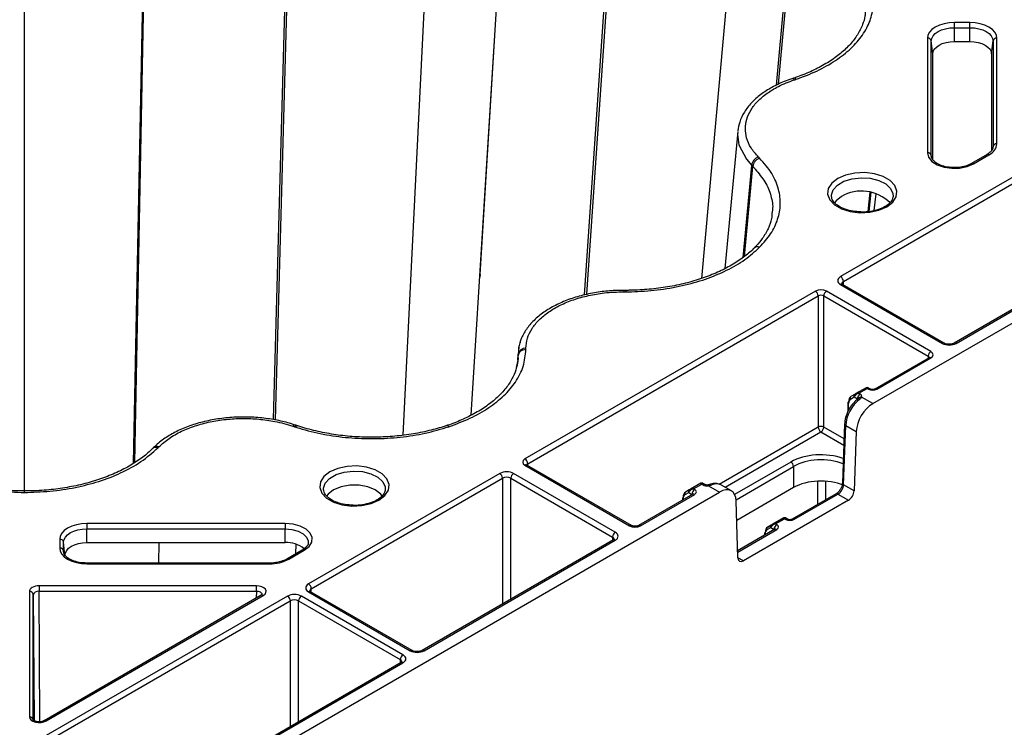
# Model space of a CAD drawing. Extents: x 404 to 8057, y -92 to 3086.
# Drawn here: x 7865 to 7991, y 1049 to 1139 of the extents above; entities that cross this region are included whole.
import ezdxf

# ---------------------------------------------------------------- set-up
doc = ezdxf.new("R2010")
doc.units = 0
doc.header["$LTSCALE"] = 12
doc.header["$MEASUREMENT"] = 0
doc.layers.add('DUENN-18', color=94, linetype='CONTINUOUS')
doc.layers.add('SICHTBAR', color=7, linetype='CONTINUOUS')

msp = doc.modelspace()

# ---------------------------------------------------------------- linework, layer by layer
at = {"layer": 'DUENN-18'}
for p, q in [((7865.22, 1078.93), (7865.22, 1203.15)), ((7879.23, 1082.5), (7881.48, 1197.69)), ((7879.38, 1082.59), (7881.62, 1197.55)), ((7897.17, 1088.08), (7900.14, 1194.69)), ((7897.43, 1088.02), (7900.38, 1194.77)), ((7913.81, 1086.09), (7919.16, 1194.8)), ((7922.53, 1088.66), (7928.55, 1185.22)), ((7923.66, 1106.68), (7928.55, 1185.38)), ((7937.06, 1104.07), (7942.1, 1177.39)), ((7937.37, 1104.14), (7942.39, 1177.39)), ((7956.72, 1157.66), (7952.04, 1106.16)), ((7961.67, 1130.94), (7963.47, 1150.3)), ((7961.94, 1131.07), (7963.71, 1150.22)), ((7986.49, 1138.98), (7984.49, 1138.98)), ((7984.49, 1136.55), (7984.49, 1138.32)), ((7984.49, 1138.32), (7986.49, 1138.32)), ((7986.49, 1136.55), (7986.49, 1138.32)), ((7981.03, 1136.99), (7981.03, 1122.29)), ((7981.53, 1121.92), (7981.53, 1136.62)), ((7981.71, 1134.95), (7981.53, 1136.62)), ((7984.49, 1136.55), (7986.49, 1136.55)), ((7989.27, 1134.95), (7989.45, 1136.62)), ((7989.45, 1136.62), (7989.45, 1123.07)), ((7989.95, 1123.44), (7989.95, 1136.99)), ((7981.71, 1121.41), (7981.71, 1134.95)), ((7989.27, 1134.95), (7989.27, 1122.59)), ((7956.7, 1125), (7955.06, 1107.44)), ((7989.45, 1123.07), (7989.44, 1122.97)), ((7981.54, 1121.81), (7981.53, 1121.92)), ((7988.68, 1122.06), (7986.68, 1120.9)), ((7986.93, 1120.88), (7988.93, 1122.03)), ((7957.4, 1108.87), (7958.5, 1120.67)), ((7957.57, 1109), (7958.65, 1120.53)), ((7958.65, 1120.53), (7958.65, 1120.53)), ((7994.43, 1120.56), (7969.9, 1106.41)), ((7970.26, 1105.79), (7994.78, 1119.95)), ((7973.43, 1114.74), (7973.68, 1117.22)), ((7973.76, 1117.22), (7973.5, 1114.75)), ((7974.22, 1114.88), (7974.44, 1117.01)), ((7976.63, 1116.66), (7976.61, 1116.53)), ((8008.99, 1112.04), (7984.47, 1097.88)), ((7984.72, 1097.85), (8009.24, 1112.01)), ((7958.82, 1110.07), (7958.8, 1110.05)), ((7923.66, 1106.68), (7923.63, 1106.33)), ((7969.9, 1105.38), (7982.95, 1097.85)), ((7983.2, 1097.88), (7970.15, 1105.41)), ((7970.26, 1105.35), (7970.26, 1105.79)), ((7966.67, 1104.54), (7929.42, 1083.04)), ((7929.78, 1082.43), (7967.03, 1103.93)), ((7967.03, 1103.93), (7967.03, 1087.12)), ((7967.73, 1103.93), (7981.13, 1096.2)), ((7967.73, 1087.12), (7967.73, 1103.93)), ((7981.49, 1096.81), (7968.09, 1104.54)), ((7928.81, 1098.01), (7928.81, 1097.91)), ((7928.5, 1095.72), (7928.55, 1096.45)), ((7928.51, 1095.8), (7928.55, 1096.28)), ((7928.55, 1096.28), (7928.55, 1096.28)), ((7981.13, 1096.2), (7981.13, 1095.95)), ((7928.53, 1095.89), (7928.3, 1094.74)), ((7981.24, 1096.01), (7974.28, 1092)), ((7974.53, 1091.97), (7981.49, 1095.99)), ((7971.18, 1090.72), (7971.64, 1090.99)), ((7971.69, 1091.31), (7971.23, 1091.04)), ((7971.64, 1090.99), (7972.05, 1090.75)), ((7973.18, 1092.17), (7971.86, 1091.41)), ((7972.24, 1091.46), (7973.3, 1092.07)), ((7972.41, 1091.36), (7972.24, 1091.46)), ((7973.3, 1092.07), (7973.47, 1091.97)), ((7973.72, 1092), (7973.43, 1092.17)), ((7970.84, 1090.26), (7970.83, 1089.08)), ((7970.91, 1089.22), (7970.92, 1090.15)), ((7972.05, 1090.75), (7972.05, 1090.62)), ((7974.03, 1090.13), (7972.6, 1090.95)), ((7970.41, 1087.54), (7970.13, 1079.94)), ((7970.28, 1079.73), (7970.55, 1087.33)), ((7970.55, 1087.33), (7971.9, 1086.55)), ((7967.03, 1087.12), (7954.32, 1079.78)), ((7955.08, 1079.4), (7967.38, 1086.5)), ((7967.38, 1086.5), (7970.31, 1084.82)), ((7970.34, 1085.61), (7967.73, 1087.12)), ((7881.77, 1084.49), (7881.63, 1084.35)), ((7929.42, 1082.22), (7942.82, 1074.48)), ((7943.07, 1074.51), (7929.67, 1082.24)), ((7929.78, 1082.18), (7929.78, 1082.43)), ((7963.52, 1082.64), (7956.31, 1078.48)), ((7926.19, 1081.17), (7901.67, 1067.01)), ((7941.01, 1073.64), (7927.96, 1081.17)), ((7956.49, 1077.8), (7963.87, 1082.06)), ((7963.87, 1082.06), (7963.87, 1079.36)), ((7902.02, 1066.4), (7926.55, 1080.56)), ((7926.55, 1080.56), (7926.55, 1064.44)), ((7927.61, 1080.56), (7940.65, 1073.03)), ((7927.61, 1065.05), (7927.61, 1080.56)), ((7951.96, 1079.92), (7950.65, 1079.16)), ((7951.03, 1079.21), (7952.09, 1079.82)), ((7952.09, 1079.82), (7952.26, 1079.73)), ((7952.51, 1079.75), (7952.21, 1079.92)), ((7955.89, 1078.94), (7954.54, 1079.72)), ((7966.93, 1080.19), (7966.93, 1077.19)), ((7967.99, 1077.8), (7967.99, 1080.18)), ((7971.62, 1078.95), (7970.28, 1079.73)), ((7911.5, 1079.06), (7911.48, 1078.93)), ((7950.94, 1078.53), (7943.98, 1074.51)), ((7944.23, 1074.48), (7951.19, 1078.5)), ((7949.96, 1078.48), (7950.42, 1078.74)), ((7950.48, 1079.06), (7950.02, 1078.79)), ((7950.42, 1078.74), (7950.84, 1078.5)), ((7950.84, 1078.5), (7950.84, 1078.47)), ((7951.19, 1079.11), (7951.03, 1079.21)), ((7952.96, 1079.61), (7954.39, 1078.79)), ((7963.87, 1079.36), (7956.58, 1075.15)), ((7969.31, 1078.56), (7963.67, 1075.31)), ((7963.92, 1075.28), (7969.56, 1078.54)), ((7969.56, 1078.54), (7970.91, 1077.76)), ((7949.63, 1078.01), (7949.63, 1077.77)), ((7949.7, 1077.81), (7949.7, 1077.91)), ((7898.68, 1074.75), (7873.22, 1074.75)), ((7960.55, 1074.31), (7962.05, 1075.17)), ((7962.58, 1075.47), (7961.18, 1074.67)), ((7961.56, 1074.72), (7962.7, 1075.38)), ((7961.72, 1074.62), (7961.56, 1074.72)), ((7962.05, 1075.17), (7962.5, 1075.43)), ((7962.7, 1075.38), (7962.86, 1075.28)), ((7963.11, 1075.31), (7962.82, 1075.47)), ((7873.22, 1074.09), (7898.68, 1074.09)), ((7873.22, 1072.32), (7873.22, 1074.09)), ((7898.68, 1072.32), (7898.68, 1074.09)), ((7961.47, 1074.03), (7956.69, 1071.28)), ((7956.7, 1071.11), (7961.72, 1074.01)), ((7960.16, 1073.52), (7960.15, 1073.27)), ((7960.23, 1073.32), (7960.23, 1073.42)), ((7960.49, 1073.99), (7960.95, 1074.25)), ((7961, 1074.57), (7960.55, 1074.31)), ((7960.95, 1074.25), (7961.36, 1074.01)), ((7961.36, 1074.01), (7961.36, 1073.97)), ((7869.76, 1072.75), (7869.76, 1071.6)), ((7870.26, 1071.22), (7870.26, 1072.38)), ((7870.43, 1070.71), (7870.26, 1072.38)), ((7873.22, 1072.32), (7898.68, 1072.32)), ((7882.47, 1069.69), (7882.53, 1072.32)), ((7900.04, 1070.88), (7900.08, 1072.1)), ((7940.76, 1072.65), (7916.23, 1058.49)), ((7916.48, 1058.46), (7941.01, 1072.62)), ((7940.65, 1073.03), (7940.65, 1072.58)), ((7870.26, 1071.12), (7870.26, 1071.22)), ((7900.87, 1071.36), (7898.87, 1070.21)), ((7899.12, 1070.19), (7901.12, 1071.34)), ((7896.68, 1069.69), (7873.22, 1069.69)), ((7873.22, 1069.69), (7873.22, 1069.6)), ((7873.22, 1069.6), (7896.68, 1069.6)), ((7957.43, 1069.97), (7956.72, 1070.38)), ((7865.87, 1066.05), (7865.87, 1049.97)), ((7894.98, 1066.77), (7867.12, 1066.77)), ((7867.12, 1066.08), (7894.98, 1066.08)), ((7867.21, 1049.35), (7867.12, 1066.08)), ((7894.98, 1066.08), (7894.97, 1065.19)), ((7901.67, 1065.99), (7914.71, 1058.46)), ((7914.96, 1058.49), (7901.92, 1066.02)), ((7902.02, 1065.96), (7902.02, 1066.4)), ((7866.37, 1049.56), (7866.37, 1065.65)), ((7866.37, 1065.65), (7866.46, 1049.51)), ((7898.98, 1065.45), (7867.74, 1047.41)), ((7895.61, 1065.57), (7867.76, 1049.49)), ((7868.01, 1049.46), (7895.86, 1065.54)), ((7868.09, 1046.8), (7899.33, 1064.84)), ((7899.33, 1064.84), (7899.33, 1048.73)), ((7900.39, 1064.84), (7913.43, 1057.31)), ((7900.39, 1049.34), (7900.39, 1064.84)), ((7913.78, 1057.93), (7900.75, 1065.45)), ((7913.53, 1056.93), (7882.29, 1038.89)), ((7882.54, 1038.87), (7913.78, 1056.9)), ((7913.43, 1057.31), (7913.42, 1056.87))]:
    msp.add_line(p, q, dxfattribs=at)
at = {"layer": 'DUENN-18', "flags": 128}
for points in [[(7984.49, 1138.98), (7983.81, 1138.95), (7983.17, 1138.83), (7982.57, 1138.65), (7982.04, 1138.4), (7981.61, 1138.1), (7981.29, 1137.75), (7981.1, 1137.38), (7981.03, 1136.99)], [(7984.49, 1138.32), (7984.49, 1138.41), (7984.49, 1138.5), (7984.49, 1138.59), (7984.49, 1138.68), (7984.49, 1138.77), (7984.49, 1138.85), (7984.49, 1138.92), (7984.49, 1138.98)], [(7989.95, 1136.99), (7989.88, 1137.38), (7989.68, 1137.75), (7989.36, 1138.1), (7988.93, 1138.4), (7988.41, 1138.65), (7987.81, 1138.83), (7987.16, 1138.95), (7986.49, 1138.98)], [(7986.49, 1138.32), (7986.49, 1138.41), (7986.49, 1138.5), (7986.49, 1138.59), (7986.49, 1138.68), (7986.49, 1138.77), (7986.49, 1138.85), (7986.49, 1138.92), (7986.49, 1138.98)], [(7981.53, 1136.62), (7981.59, 1136.95), (7981.75, 1137.27), (7982.03, 1137.57), (7982.4, 1137.82), (7982.84, 1138.04), (7983.36, 1138.19), (7983.91, 1138.29), (7984.49, 1138.32)], [(7986.49, 1138.32), (7987.07, 1138.29), (7987.62, 1138.19), (7988.13, 1138.04), (7988.58, 1137.82), (7988.95, 1137.57), (7989.22, 1137.27), (7989.39, 1136.95), (7989.45, 1136.62)], [(7981.71, 1134.95), (7981.76, 1135.26), (7981.92, 1135.56), (7982.18, 1135.84), (7982.52, 1136.08), (7982.94, 1136.28), (7983.43, 1136.43), (7983.95, 1136.52), (7984.49, 1136.55)], [(7986.49, 1136.55), (7987.03, 1136.52), (7987.55, 1136.43), (7988.03, 1136.28), (7988.46, 1136.08), (7988.8, 1135.84), (7989.06, 1135.56), (7989.22, 1135.26), (7989.27, 1134.95)], [(7956.74, 1125), (7956.69, 1124.66), (7956.87, 1123.32), (7957.82, 1121.46), (7958.5, 1120.67), (7958.5, 1120.67), (7958.5, 1120.67)], [(7981.03, 1122.29), (7981.18, 1121.71), (7981.61, 1121.18), (7982.3, 1120.75), (7983.17, 1120.45), (7984.15, 1120.3), (7985.16, 1120.33), (7986.12, 1120.53), (7986.93, 1120.88)], [(7969.53, 1118.99), (7968.77, 1118.4), (7968.32, 1117.72), (7968.23, 1116.99), (7968.5, 1116.27), (7969.11, 1115.63), (7970.01, 1115.11), (7971.12, 1114.76), (7972.36, 1114.6), (7973.63, 1114.65), (7974.82, 1114.91), (7975.83, 1115.35), (7976.59, 1115.94), (7977.03, 1116.62), (7977.13, 1117.35), (7976.86, 1118.07), (7976.25, 1118.71), (7975.35, 1119.23), (7974.24, 1119.58), (7973, 1119.74), (7971.73, 1119.68), (7970.54, 1119.43), (7969.53, 1118.99)], [(7968.72, 1116.7), (7968.72, 1116.88), (7968.94, 1117.55), (7969.49, 1118.15), (7970.33, 1118.64), (7971.37, 1118.95), (7972.53, 1119.08), (7973.7, 1119.01), (7974.79, 1118.73), (7975.68, 1118.29), (7976.31, 1117.71), (7976.61, 1117.05), (7976.63, 1116.66)], [(7970, 1116.67), (7969.31, 1116.12), (7969.12, 1115.87)], [(7970.15, 1105.41), (7970.15, 1105.41), (7970.15, 1105.41)], [(7942.38, 1104.65), (7942.34, 1104.65), (7942.1, 1104.65)], [(7928.65, 1097.37), (7928.63, 1097.33), (7928.55, 1096.45), (7928.55, 1096.45), (7928.55, 1096.45)], [(7971.86, 1091.26), (7971.86, 1091.29), (7971.85, 1091.31), (7971.85, 1091.34), (7971.84, 1091.36), (7971.85, 1091.38), (7971.85, 1091.39), (7971.86, 1091.4), (7971.86, 1091.41)], [(7972.35, 1090.69), (7972.28, 1090.72), (7972.22, 1090.74), (7972.16, 1090.74), (7972.12, 1090.72), (7972.1, 1090.71)], [(7929.67, 1082.24), (7929.67, 1082.24), (7929.67, 1082.25)], [(7904.39, 1081.39), (7903.63, 1080.8), (7903.19, 1080.12), (7903.1, 1079.39), (7903.37, 1078.67), (7903.98, 1078.03), (7904.87, 1077.51), (7905.99, 1077.16), (7907.23, 1077), (7908.49, 1077.05), (7909.68, 1077.31), (7910.7, 1077.75), (7911.46, 1078.34), (7911.9, 1079.02), (7911.99, 1079.75), (7911.72, 1080.47), (7911.12, 1081.11), (7910.22, 1081.63), (7909.1, 1081.98), (7907.86, 1082.14), (7906.6, 1082.08), (7905.41, 1081.83), (7904.39, 1081.39)], [(7903.59, 1079.1), (7903.59, 1079.28), (7903.81, 1079.95), (7904.36, 1080.55), (7905.19, 1081.04), (7906.24, 1081.35), (7907.4, 1081.48), (7908.57, 1081.41), (7909.65, 1081.13), (7910.55, 1080.69), (7911.18, 1080.11), (7911.48, 1079.45), (7911.5, 1079.06)], [(7911.11, 1078.26), (7910.92, 1078.52), (7910.22, 1079.07), (7909.26, 1079.47), (7908.14, 1079.68), (7906.95, 1079.68), (7905.83, 1079.47), (7904.87, 1079.07), (7904.18, 1078.52), (7903.99, 1078.27)], [(7952.89, 1079.7), (7952.9, 1079.7), (7952.92, 1079.69), (7952.94, 1079.66), (7952.96, 1079.61)], [(7865.22, 1078.74), (7865.22, 1078.84), (7865.22, 1078.9), (7865.22, 1078.93), (7865.22, 1078.93)], [(7950.65, 1079.16), (7950.64, 1079.15), (7950.64, 1079.14), (7950.63, 1079.13), (7950.63, 1079.11), (7950.63, 1079.09), (7950.64, 1079.07), (7950.64, 1079.04), (7950.65, 1079.02)], [(7950.94, 1078.53), (7950.94, 1078.53), (7950.95, 1078.53)], [(7873.22, 1074.75), (7872.54, 1074.71), (7871.89, 1074.6), (7871.29, 1074.41), (7870.77, 1074.16), (7870.34, 1073.86), (7870.02, 1073.52), (7869.82, 1073.14), (7869.76, 1072.75)], [(7873.22, 1074.75), (7873.22, 1074.69), (7873.22, 1074.62), (7873.22, 1074.53), (7873.22, 1074.45), (7873.22, 1074.35), (7873.22, 1074.26), (7873.22, 1074.17), (7873.22, 1074.09)], [(7901.12, 1071.34), (7901.73, 1071.81), (7902.07, 1072.36), (7902.12, 1072.95), (7901.87, 1073.52), (7901.35, 1074.02), (7900.6, 1074.41), (7899.68, 1074.66), (7898.68, 1074.75)], [(7898.68, 1074.75), (7898.68, 1074.69), (7898.68, 1074.62), (7898.68, 1074.53), (7898.68, 1074.45), (7898.68, 1074.35), (7898.68, 1074.26), (7898.68, 1074.17), (7898.68, 1074.09)], [(7961.18, 1074.67), (7961.17, 1074.66), (7961.17, 1074.65), (7961.16, 1074.64), (7961.16, 1074.62), (7961.16, 1074.6), (7961.17, 1074.58), (7961.17, 1074.55), (7961.18, 1074.52)], [(7870.26, 1072.38), (7870.31, 1072.71), (7870.48, 1073.03), (7870.75, 1073.33), (7871.12, 1073.59), (7871.57, 1073.8), (7872.08, 1073.96), (7872.64, 1074.05), (7873.22, 1074.09)], [(7898.68, 1074.09), (7899.54, 1074.01), (7900.32, 1073.8), (7900.96, 1073.46), (7901.41, 1073.03), (7901.62, 1072.55), (7901.63, 1072.27)], [(7961.47, 1074.03), (7961.47, 1074.03), (7961.47, 1074.04)], [(7870.43, 1070.71), (7870.49, 1071.02), (7870.65, 1071.32), (7870.9, 1071.6), (7871.25, 1071.85), (7871.67, 1072.05), (7872.15, 1072.19), (7872.67, 1072.28), (7873.22, 1072.32)], [(7869.76, 1071.6), (7869.82, 1071.21), (7870.02, 1070.83), (7870.34, 1070.49), (7870.77, 1070.19), (7871.29, 1069.94), (7871.89, 1069.75), (7872.54, 1069.64), (7873.22, 1069.6)], [(7896.68, 1069.69), (7896.68, 1069.69), (7896.68, 1069.68), (7896.68, 1069.65), (7896.68, 1069.6)], [(7867.12, 1066.77), (7867.12, 1066.71), (7867.12, 1066.63), (7867.12, 1066.54), (7867.12, 1066.45), (7867.12, 1066.35), (7867.12, 1066.26), (7867.12, 1066.16), (7867.12, 1066.08)], [(7894.98, 1066.08), (7894.98, 1066.16), (7894.98, 1066.26), (7894.98, 1066.35), (7894.98, 1066.45), (7894.98, 1066.54), (7894.98, 1066.63), (7894.98, 1066.71), (7894.98, 1066.77)], [(7901.92, 1066.02), (7901.92, 1066.02), (7901.91, 1066.02)]]:
    msp.add_lwpolyline(points, dxfattribs=at)
at = {"layer": 'DUENN-18'}
for centre, radius, start, end in [((7981.07, 1136.52), 0.471, 11.909, 94.4774), ((7989.91, 1136.52), 0.471, 85.5248, 168.0888), ((7963.7, 1131.45), 0.326, 35.5531, 98.3645), ((7988.22, 1123.62), 1.74, 294.3757, 354.3054), ((7989.91, 1122.97), 0.471, 85.5248, 168.0888), ((7959.78, 1120.52), 1.29, 108.6705, 173.0504), ((7981.07, 1121.82), 0.471, 11.9114, 94.4756), ((7988.79, 1121.84), 0.242, 53.0861, 115.6118), ((7986.79, 1120.69), 0.242, 53.0888, 115.5831), ((7972.6, 1112.27), 5.11, 44.4222, 120.5411), ((7959.25, 1109.56), 0.67, 66.5043, 130.4987), ((7969.49, 1105.76), 0.769, 2.76, 57.3843), ((7970.05, 1105.18), 0.254, 67.4015, 125.4474), ((7960.98, 1104.5), 18.88, 179.5375, 180.0936), ((7966.26, 1103.89), 0.769, 2.76, 57.3843), ((7968.5, 1103.89), 0.769, 122.6157, 177.24), ((7983.09, 1097.66), 0.246, 65.0361, 126.2965), ((7984.57, 1097.65), 0.253, 54.4649, 113.5195), ((7929.47, 1096.29), 0.935, 85.2853, 170.2687), ((7981.9, 1096.16), 0.769, 122.6157, 177.24), ((7981.34, 1095.8), 0.236, 52.2325, 116.4653), ((7971.37, 1090.86), 0.23, 126.3927, 215.0835), ((7971.82, 1091.12), 0.23, 126.3976, 215.0867), ((7972.82, 1090.71), 0.769, 122.6179, 177.2378), ((7973.3, 1091.95), 0.25, 60, 120), ((7973.62, 1091.77), 0.252, 66.1968, 125.5562), ((7974.38, 1091.77), 0.252, 54.4317, 113.9152), ((7970.97, 1090.24), 0.125, 114.1909, 173.9707), ((7970.96, 1090.26), 0.119, 183.2347, 247.5389), ((7972.24, 1090.57), 0.195, 134.3654, 195.8628), ((7972.51, 1090.55), 0.41, 76.4138, 150.6094), ((7899.9, 1087.06), 0.326, 80.792, 144.3712), ((7919.4, 1086.97), 0.328, 35.7663, 98.7433), ((7967.38, 1086.43), 0.775, 62.8525, 117.1475), ((7970.64, 1087.55), 0.236, 182.8669, 247.8002), ((7967.8, 1087.15), 0.769, 182.7671, 237.3732), ((7966.97, 1087.15), 0.769, 302.6268, 357.2329), ((7882.21, 1083.99), 0.666, 66.3155, 131.3624), ((7929.01, 1082.39), 0.769, 2.76, 57.3843), ((7929.57, 1082.01), 0.254, 67.4047, 125.4441), ((7963.1, 1081.99), 0.777, 5.6881, 57.2034), ((7925.78, 1080.52), 0.769, 2.76, 57.3843), ((7928.37, 1080.52), 0.769, 122.6179, 177.2378), ((7952.09, 1079.7), 0.25, 60, 120), ((7952.4, 1079.52), 0.251, 65.6883, 125.6573), ((7953.22, 1079.5), 0.271, 56.4957, 109.9298), ((7970.37, 1079.95), 0.236, 182.9412, 247.7276), ((7950.15, 1078.61), 0.23, 126.387, 215.0959), ((7950.61, 1078.87), 0.23, 126.3976, 215.0867), ((7951.61, 1078.47), 0.769, 122.6179, 177.2378), ((7951.04, 1078.29), 0.254, 54.5441, 112.607), ((7969.42, 1078.35), 0.236, 52.2147, 116.4877), ((7949.75, 1078), 0.125, 114.1909, 173.9707), ((7949.75, 1078.02), 0.119, 183.2347, 247.5389), ((7962.13, 1073.97), 0.769, 122.6158, 177.238), ((7962.7, 1075.26), 0.25, 60.1392, 119.8552), ((7963.01, 1075.08), 0.252, 66.1805, 125.5726), ((7963.78, 1075.08), 0.252, 54.4236, 113.9234), ((7941.42, 1072.99), 0.769, 122.6179, 177.2378), ((7942.97, 1074.28), 0.253, 66.5803, 125.5144), ((7944.09, 1074.28), 0.253, 54.4815, 113.4192), ((7960.28, 1073.51), 0.125, 114.2009, 173.9515), ((7960.27, 1073.53), 0.119, 183.2565, 247.517), ((7960.68, 1074.12), 0.231, 126.4278, 214.8918), ((7961.14, 1074.38), 0.231, 126.4084, 214.9016), ((7961.57, 1073.8), 0.254, 54.5362, 112.615), ((7869.79, 1072.28), 0.471, 11.9115, 94.4749), ((7898.88, 1068.92), 3.41, 49.4977, 93.4282), ((7940.86, 1072.43), 0.243, 53.2223, 115.4755), ((7869.79, 1071.13), 0.471, 11.9106, 94.4758), ((7900.98, 1071.14), 0.249, 54.0137, 114.6841), ((7896.78, 1074.59), 4.99, 268.8553, 298.0402), ((7898.98, 1069.98), 0.249, 54.0466, 114.3525), ((7901.25, 1066.37), 0.769, 2.76, 57.3843), ((7865.91, 1065.59), 0.462, 6.6331, 95.1456), ((7901.81, 1065.79), 0.254, 67.4047, 125.4441), ((7895.72, 1065.35), 0.243, 53.2265, 115.4759), ((7898.57, 1064.8), 0.769, 2.7622, 57.3821), ((7901.16, 1064.8), 0.769, 122.6158, 177.238), ((7914.86, 1058.26), 0.246, 65.0333, 126.2948), ((7916.33, 1058.26), 0.253, 54.4649, 113.5195), ((7914.2, 1057.28), 0.769, 122.6158, 177.238), ((7913.64, 1056.72), 0.236, 52.2325, 116.4653), ((7865.91, 1049.51), 0.462, 6.6331, 95.1456), ((7867.86, 1049.26), 0.253, 54.4764, 113.508)]:
    msp.add_arc(centre, radius, start, end, dxfattribs=at)
for centre, major_axis, ratio, start_param, end_param in [((7970.79, 1105.9), (1.25, 0), 0.577277, 2.356204, 3.926981), ((7970.79, 1105.49), (0.75, -0.004), 0.577252, 2.359112, 3.151652), ((7967.38, 1104.13), (1, 0), 0.577299, 0.785408, 2.356185), ((7967.38, 1103.72), (0.5, 0), 0.582359, 0.785408, 2.356185), ((7983.83, 1098.36), (1.25, 0), 0.577299, 3.927, 5.497778), ((7980.78, 1095.99), (0.5, 0.004), 0.577233, 6.264637, 7.064212), ((7980.78, 1096.4), (1, 0), 0.577277, 5.497797, 7.068574), ((7971.98, 1089.74), (-0.75, 1.3), 0.579477, 0.001913, 0.782948), ((7971.99, 1091.19), (0.384, 0.354), 0.264838, 1.653314, 2.434348), ((7971.86, 1091.41), (0.25, 0.144), 0.00007, 1.570756, 2.351791), ((7972.24, 1091.05), (0.508, -0.216), 0.711574, 1.864823, 2.650221), ((7972.24, 1091.05), (0.508, 0.216), 0.711574, 1.27677, 2.062168), ((7971.87, 1091.05), (0.75, 0), 0.577277, 6.04309, 7.068574), ((7973.3, 1091.66), (-0.114, 0.509), 0.264803, 5.580441, 6.365839), ((7973.3, 1091.66), (0.114, 0.509), 0.264803, 6.200532, 6.98593), ((7974, 1092.28), (0.75, 0), 0.577299, 3.927, 5.497778), ((7972.67, 1088.46), (1.51, 2.59), 0.575279, 0.943412, 2.319476), ((7971.8, 1089.64), (-0.62, 1.08), 0.579895, 0.002282, 0.783317), ((7971.87, 1090.65), (0.25, 0.004), 0.577145, 0.310658, 0.776668), ((7967.39, 1080.37), (5.5, 0), 0.58169, 1.025469, 2.352396), ((7930.13, 1082.63), (1, 0), 0.577277, 2.356204, 3.926981), ((7930.13, 1082.22), (0.5, -0.004), 0.577233, 2.360566, 3.141885), ((7967.39, 1079.96), (5, 0), 0.592593, 0.9698, 2.352396), ((7927.08, 1080.66), (1.25, 0), 0.577299, 0.785408, 2.356185), ((7927.08, 1080.25), (0.75, 0), 0.580672, 0.785408, 2.356185), ((7952.09, 1079.41), (-0.114, 0.509), 0.264803, 5.580441, 6.365839), ((7952.09, 1079.41), (0.114, 0.509), 0.264803, 6.200532, 6.98593), ((7952.79, 1080.03), (0.75, 0), 0.577299, 3.927, 4.952484), ((7953.03, 1077.12), (1.51, 2.59), 0.575279, 0.001805, 0.630832), ((7967.39, 1077.3), (5, 0), 0.58169, 0.954548, 2.352396), ((7969.57, 1079.35), (0.505, 0.863), 0.573591, 3.93014, 5.462494), ((7950.76, 1077.49), (-0.75, 1.3), 0.579477, 0.001913, 0.782948), ((7950.59, 1077.39), (-0.62, 1.08), 0.579895, 0.002282, 0.783317), ((7950.78, 1078.95), (0.384, 0.354), 0.264838, 1.653314, 2.434348), ((7950.65, 1079.16), (0.25, 0.144), 0.00007, 1.570756, 2.351791), ((7951.03, 1078.8), (0.508, -0.216), 0.711574, 1.864823, 2.650221), ((7951.03, 1078.8), (0.508, 0.216), 0.711574, 1.27677, 2.062168), ((7950.66, 1078.81), (0.75, 0), 0.577277, 5.497797, 7.068574), ((7961.18, 1074.67), (0.251, 0.144), 0.003708, 3.933595, 4.718993), ((7961.56, 1074.31), (0.508, -0.216), 0.711574, 1.864823, 2.645857), ((7961.56, 1074.31), (0.508, 0.216), 0.711574, 1.27677, 2.057805), ((7961.19, 1074.32), (0.75, 0), 0.577277, 5.497797, 7.068574), ((7962.32, 1075.33), (0.251, 0.144), 0.003708, 6.281063, 7.066461), ((7962.7, 1074.97), (-0.114, 0.509), 0.264803, 5.580441, 6.361475), ((7962.7, 1074.97), (0.114, 0.509), 0.264803, 6.204895, 6.98593), ((7963.39, 1075.59), (0.75, 0), 0.577299, 3.927, 5.497778), ((7940.12, 1073.13), (1.25, 0), 0.577277, 5.497797, 7.068574), ((7943.53, 1074.89), (1, 0), 0.577299, 3.927, 5.497778), ((7961.29, 1073), (-0.75, 1.3), 0.579477, 6.280735, 7.066133), ((7961.11, 1072.9), (-0.62, 1.08), 0.579895, 6.281104, 7.066503), ((7961.3, 1074.45), (0.385, 0.353), 0.26217, 1.648708, 2.434106), ((7940.12, 1072.72), (0.75, 0.004), 0.577252, 6.278091, 7.065666), ((7902.55, 1066.5), (1.25, 0), 0.577277, 2.356204, 3.926981), ((7867.12, 1066.05), (1.25, 0), 0.577288, 1.570825, 3.141602), ((7867.12, 1065.64), (0.75, -0.003), 0.579658, 1.572924, 3.143701), ((7894.98, 1066.05), (1.25, 0), 0.577261, 5.497764, 7.853913), ((7894.98, 1065.64), (0.75, 0.007), 0.579571, 6.274812, 7.848847), ((7899.86, 1064.94), (1.25, 0), 0.577299, 0.785408, 2.356185), ((7902.55, 1066.1), (0.75, -0.004), 0.577252, 2.359112, 3.151652), ((7899.86, 1064.53), (0.75, 0), 0.580672, 0.785408, 2.356185), ((7915.6, 1058.97), (1.25, 0), 0.577299, 3.927, 5.497778), ((7912.9, 1057.01), (0.75, 0.004), 0.577252, 6.278091, 7.065666), ((7912.9, 1057.41), (1.25, 0), 0.577277, 5.497797, 7.068574), ((7867.12, 1049.97), (1.25, 0), 0.577314, 3.14157, 5.497718)]:
    msp.add_ellipse(centre, major_axis=major_axis, ratio=ratio, start_param=start_param, end_param=end_param, dxfattribs=at)
for points, knots in [([(7973.06, 1140.38), (7973.05, 1140.18), (7973.03, 1139.62), (7972.72, 1138.63), (7972.12, 1137.42), (7971.17, 1136.18), (7969.95, 1135.01), (7968.47, 1133.94), (7966.75, 1132.99), (7965.2, 1132.3), (7964.2, 1131.96), (7963.89, 1131.85)], [0, 0, 0, 0, 0.059028, 0.169797, 0.303319, 0.433328, 0.561721, 0.689509, 0.816152, 0.943419, 1, 1, 1, 1]), ([(7963.66, 1131.76), (7963.32, 1131.64), (7962.41, 1131.34), (7961.04, 1130.67), (7959.62, 1129.77), (7958.42, 1128.7), (7957.52, 1127.52), (7956.91, 1126.3), (7956.79, 1125.47), (7956.73, 1125.09)], [0, 0, 0, 0, 0.089021, 0.238186, 0.395678, 0.554229, 0.712324, 0.867975, 1, 1, 1, 1]), ([(7963.89, 1131.85), (7963.88, 1131.85), (7963.8, 1131.82), (7963.72, 1131.79), (7963.65, 1131.77)], [0, 0, 0, 0, 0.155959, 1, 1, 1, 1]), ([(7964.21, 1131.72), (7964.15, 1131.77), (7964.03, 1131.88), (7963.93, 1131.85), (7963.89, 1131.84)], [0, 0, 0, 0, 0.541684, 1, 1, 1, 1]), ([(7989.45, 1123.04), (7989.44, 1122.98), (7989.43, 1122.8), (7989.26, 1122.46), (7988.88, 1122.2), (7988.68, 1122.06)], [0, 0, 0, 0, 0.198954, 0.585261, 1, 1, 1, 1]), ([(7959.51, 1121.59), (7959.4, 1121.55), (7959.18, 1121.45), (7958.9, 1121.18), (7958.7, 1120.86), (7958.66, 1120.64), (7958.65, 1120.53)], [0, 0, 0, 0, 0.249997, 0.500026, 0.749987, 1, 1, 1, 1]), ([(7986.68, 1120.9), (7986.57, 1120.84), (7986.23, 1120.67), (7985.51, 1120.45), (7984.55, 1120.36), (7983.57, 1120.43), (7982.7, 1120.67), (7982.03, 1121.04), (7981.6, 1121.48), (7981.55, 1121.74), (7981.53, 1121.88)], [0, 0, 0, 0, 0.0668836, 0.1970181, 0.3285911, 0.4608061, 0.5924025, 0.7220602, 0.8496249, 1, 1, 1, 1]), ([(7958.5, 1120.67), (7958.52, 1120.66), (7958.55, 1120.62), (7958.59, 1120.59), (7958.61, 1120.57), (7958.62, 1120.56), (7958.64, 1120.54), (7958.65, 1120.53)], [0, 0, 0, 0, 0.358134, 0.679016, 0.716526, 0.806046, 1, 1, 1, 1]), ([(7958.65, 1120.53), (7958.65, 1120.53), (7958.8, 1120.44), (7959.26, 1119.74), (7960.35, 1118.57), (7961, 1116.78), (7961.27, 1115.42), (7961.12, 1114.68), (7961.09, 1114.53)], [0, 0, 0, 0, 0.0000055, 0.0608182, 0.3480003, 0.6435262, 0.9299586, 1, 1, 1, 1]), ([(7972.16, 1114.73), (7971.94, 1114.74), (7971.35, 1114.78), (7970.47, 1115.03), (7969.63, 1115.42), (7969.05, 1115.91), (7968.76, 1116.34), (7968.76, 1116.59), (7968.75, 1116.68)], [0, 0, 0, 0, 0.116139, 0.310968, 0.503955, 0.69466, 0.884954, 1, 1, 1, 1]), ([(7976.58, 1116.56), (7976.58, 1116.49), (7976.56, 1116.27), (7976.26, 1115.86), (7975.65, 1115.37), (7974.77, 1114.98), (7973.74, 1114.74), (7972.83, 1114.66), (7972.31, 1114.71), (7972.16, 1114.73)], [0, 0, 0, 0, 0.074144, 0.238208, 0.413924, 0.585551, 0.757182, 0.929762, 1, 1, 1, 1]), ([(7961.1, 1114.55), (7961.09, 1114.32), (7961.05, 1113.65), (7960.65, 1112.56), (7959.95, 1111.37), (7959.31, 1110.57), (7958.89, 1110.16), (7958.8, 1110.06)], [0, 0, 0, 0, 0.148901, 0.438855, 0.721696, 0.933034, 1, 1, 1, 1]), ([(7958.82, 1110.07), (7958.78, 1110.03), (7958.36, 1109.62), (7957.48, 1108.88), (7955.95, 1107.86), (7954.16, 1106.95), (7952.17, 1106.17), (7950.02, 1105.53), (7947.73, 1105.06), (7945.35, 1104.76), (7943.55, 1104.66), (7942.56, 1104.65), (7942.38, 1104.65)], [0, 0, 0, 0, 0.011334, 0.125257, 0.245832, 0.366991, 0.48756, 0.608945, 0.730264, 0.851341, 0.973501, 1, 1, 1, 1]), ([(7970.15, 1105.41), (7970.12, 1105.43), (7970.04, 1105.48), (7970.03, 1105.52), (7970.03, 1105.51), (7970.03, 1105.51)], [0, 0, 0, 0, 0.475566, 0.988083, 1, 1, 1, 1]), ([(7942.1, 1104.64), (7941.73, 1104.64), (7940.71, 1104.64), (7939.02, 1104.47), (7937.08, 1104.11), (7935.21, 1103.57), (7933.5, 1102.85), (7931.97, 1101.98), (7930.69, 1100.96), (7929.66, 1099.82), (7928.95, 1098.58), (7928.58, 1097.41), (7928.57, 1096.71), (7928.57, 1096.44)], [0, 0, 0, 0, 0.05316, 0.146562, 0.244764, 0.343831, 0.443275, 0.542606, 0.643022, 0.742646, 0.841709, 0.938066, 1, 1, 1, 1]), ([(7942.38, 1104.47), (7942.38, 1104.54), (7942.38, 1104.64), (7942.38, 1104.64), (7942.38, 1104.64)], [0, 0, 0, 0, 0.6160648, 1, 1, 1, 1]), ([(7984.47, 1097.88), (7984.42, 1097.85), (7984.31, 1097.8), (7984.06, 1097.74), (7983.78, 1097.73), (7983.49, 1097.76), (7983.3, 1097.83), (7983.22, 1097.87), (7983.2, 1097.88)], [0, 0, 0, 0, 0.160394, 0.340351, 0.534186, 0.734325, 0.930336, 1, 1, 1, 1]), ([(7928.55, 1096.28), (7928.55, 1096.28), (7928.48, 1096.16), (7928.56, 1096.02), (7928.53, 1095.89), (7928.53, 1095.89)], [0, 0, 0, 0, 0.0000964, 0.9568805, 1, 1, 1, 1]), ([(7929.54, 1097.06), (7929.42, 1097.05), (7929.16, 1097.02), (7928.84, 1096.85), (7928.61, 1096.59), (7928.57, 1096.39), (7928.55, 1096.28)], [0, 0, 0, 0, 0.250001, 0.500021, 0.750002, 1, 1, 1, 1]), ([(7928.55, 1096.45), (7928.55, 1096.43), (7928.55, 1096.39), (7928.55, 1096.35), (7928.55, 1096.33), (7928.55, 1096.31), (7928.55, 1096.29), (7928.55, 1096.28)], [0, 0, 0, 0, 0.358156, 0.679041, 0.716537, 0.80602, 1, 1, 1, 1]), ([(7981.29, 1096.06), (7981.29, 1096.06), (7981.29, 1096.05), (7981.26, 1096.03), (7981.24, 1096.01)], [0, 0, 0, 0, 0.526757, 1, 1, 1, 1]), ([(7928.52, 1095.89), (7928.48, 1095.52), (7928.4, 1094.73), (7927.92, 1093.52), (7927.15, 1092.27), (7926.06, 1091.06), (7924.72, 1089.94), (7923.13, 1088.92), (7921.37, 1088.05), (7920.07, 1087.54), (7919.39, 1087.32), (7919.34, 1087.3)], [0, 0, 0, 0, 0.11161, 0.238834, 0.370194, 0.498013, 0.625122, 0.751773, 0.877816, 0.990886, 1, 1, 1, 1]), ([(7974.28, 1092), (7974.27, 1091.99), (7974.24, 1091.98), (7974.16, 1091.95), (7974.05, 1091.94), (7973.94, 1091.94), (7973.83, 1091.95), (7973.75, 1091.98), (7973.73, 1091.99), (7973.72, 1092)], [0, 0, 0, 0, 0.137039, 0.273179, 0.423053, 0.584902, 0.750617, 0.889553, 1, 1, 1, 1]), ([(7972.1, 1090.71), (7971.98, 1090.61), (7971.63, 1090.32), (7971.11, 1089.68), (7970.65, 1088.8), (7970.44, 1088.07), (7970.42, 1087.66), (7970.41, 1087.54)], [0, 0, 0, 0, 0.134567, 0.387158, 0.639735, 0.89428, 1, 1, 1, 1]), ([(7972.15, 1090.76), (7972.15, 1090.76), (7972.16, 1090.76), (7972.14, 1090.74), (7972.11, 1090.72), (7972.1, 1090.71)], [0, 0, 0, 0, 0.158805, 0.6060942, 1, 1, 1, 1]), ([(7972.35, 1090.69), (7972.4, 1090.72), (7972.5, 1090.81), (7972.57, 1090.9), (7972.6, 1090.95)], [0, 0, 0, 0, 0.423142, 1, 1, 1, 1]), ([(7899.94, 1087.38), (7899.63, 1087.48), (7898.75, 1087.77), (7897.15, 1088.11), (7895.16, 1088.37), (7893.1, 1088.44), (7891.04, 1088.32), (7889.03, 1088.02), (7887.12, 1087.54), (7885.34, 1086.88), (7883.76, 1086.06), (7882.56, 1085.24), (7882.01, 1084.69), (7881.81, 1084.5)], [0, 0, 0, 0, 0.0515648, 0.1459732, 0.2449477, 0.3448256, 0.4442457, 0.543763, 0.6437786, 0.743657, 0.8445055, 0.9450436, 1, 1, 1, 1]), ([(7899.88, 1087.17), (7899.95, 1087.23), (7900.06, 1087.32), (7900.15, 1087.3), (7900.19, 1087.29)], [0, 0, 0, 0, 0.559059, 1, 1, 1, 1]), ([(7900.2, 1087.3), (7900.18, 1087.31), (7900.1, 1087.33), (7900.02, 1087.36), (7899.95, 1087.38)], [0, 0, 0, 0, 0.155997, 1, 1, 1, 1]), ([(7919.35, 1087.3), (7919.29, 1087.28), (7918.56, 1087.04), (7917.09, 1086.63), (7914.83, 1086.18), (7912.45, 1085.9), (7910.02, 1085.79), (7907.58, 1085.86), (7905.18, 1086.11), (7902.86, 1086.54), (7901.22, 1086.97), (7900.35, 1087.25), (7900.2, 1087.3)], [0, 0, 0, 0, 0.010418, 0.124697, 0.245419, 0.366704, 0.48757, 0.609227, 0.730212, 0.850967, 0.972625, 1, 1, 1, 1]), ([(7865.22, 1078.93), (7865.15, 1078.93), (7864.32, 1078.93), (7862.67, 1079), (7860.32, 1079.26), (7858.02, 1079.71), (7855.83, 1080.31), (7853.81, 1081.07), (7851.98, 1081.96), (7850.38, 1082.97), (7849.38, 1083.78), (7848.88, 1084.27), (7848.79, 1084.36)], [0, 0, 0, 0, 0.0097786, 0.124866, 0.2464069, 0.3678754, 0.4888683, 0.6105544, 0.730903, 0.8511003, 0.9722579, 1, 1, 1, 1]), ([(7881.64, 1084.36), (7881.56, 1084.27), (7881.07, 1083.79), (7880.08, 1082.99), (7878.47, 1081.97), (7876.64, 1081.08), (7874.62, 1080.32), (7872.44, 1079.71), (7870.14, 1079.27), (7867.75, 1079), (7866.09, 1078.93), (7865.25, 1078.93), (7865.22, 1078.93)], [0, 0, 0, 0, 0.025922, 0.145471, 0.267675, 0.388987, 0.509491, 0.630704, 0.752214, 0.873496, 0.995329, 1, 1, 1, 1]), ([(7882.34, 1084.46), (7882.23, 1084.48), (7882.02, 1084.53), (7881.77, 1084.47), (7881.68, 1084.38), (7881.66, 1084.35)], [0, 0, 0, 0, 0.405355, 0.810716, 1, 1, 1, 1]), ([(7929.67, 1082.24), (7929.65, 1082.26), (7929.61, 1082.29), (7929.61, 1082.28), (7929.62, 1082.28)], [0, 0, 0, 0, 0.588126, 1, 1, 1, 1]), ([(7952.89, 1079.7), (7952.86, 1079.7), (7952.78, 1079.69), (7952.66, 1079.7), (7952.57, 1079.72), (7952.53, 1079.74), (7952.51, 1079.75), (7952.51, 1079.75)], [0, 0, 0, 0, 0.25048, 0.503702, 0.726497, 0.930683, 1, 1, 1, 1]), ([(7953.15, 1079.77), (7953.13, 1079.76), (7953.1, 1079.75), (7953.01, 1079.72), (7952.93, 1079.71), (7952.89, 1079.7)], [0, 0, 0, 0, 0.297416, 0.657757, 1, 1, 1, 1]), ([(7952.96, 1079.61), (7953.02, 1079.63), (7953.18, 1079.66), (7953.3, 1079.7), (7953.37, 1079.73)], [0, 0, 0, 0, 0.398893, 1, 1, 1, 1]), ([(7954.44, 1079.75), (7954.26, 1079.82), (7953.88, 1079.96), (7953.42, 1079.87), (7953.16, 1079.77), (7953.13, 1079.76)], [0, 0, 0, 0, 0.423016, 0.937478, 1, 1, 1, 1]), ([(7970.13, 1079.94), (7970.12, 1079.87), (7970.11, 1079.7), (7970.01, 1079.39), (7969.83, 1079.06), (7969.59, 1078.77), (7969.41, 1078.62), (7969.33, 1078.57), (7969.31, 1078.56)], [0, 0, 0, 0, 0.151434, 0.347361, 0.555781, 0.768663, 0.9569, 1, 1, 1, 1]), ([(7907.03, 1077.13), (7906.81, 1077.14), (7906.22, 1077.18), (7905.34, 1077.43), (7904.5, 1077.82), (7903.92, 1078.31), (7903.63, 1078.74), (7903.62, 1078.99), (7903.62, 1079.08)], [0, 0, 0, 0, 0.116139, 0.310967, 0.503954, 0.694658, 0.884954, 1, 1, 1, 1]), ([(7911.45, 1078.96), (7911.45, 1078.89), (7911.43, 1078.67), (7911.12, 1078.26), (7910.52, 1077.77), (7909.64, 1077.38), (7908.6, 1077.14), (7907.7, 1077.06), (7907.18, 1077.11), (7907.03, 1077.13)], [0, 0, 0, 0, 0.0741441, 0.2382076, 0.4139286, 0.5855552, 0.7571822, 0.9297619, 1, 1, 1, 1]), ([(7950.96, 1078.53), (7950.96, 1078.53), (7950.96, 1078.54), (7950.95, 1078.53), (7950.94, 1078.53)], [0, 0, 0, 0, 0.2915916, 1, 1, 1, 1]), ([(7962.67, 1075.5), (7962.67, 1075.5), (7962.65, 1075.5), (7962.63, 1075.5), (7962.6, 1075.49), (7962.59, 1075.48), (7962.59, 1075.48), (7962.58, 1075.48), (7962.57, 1075.47), (7962.56, 1075.46), (7962.53, 1075.45), (7962.5, 1075.43)], [0, 0, 0, 0, 0.027271, 0.137693, 0.215923, 0.249688, 0.273076, 0.301176, 0.35395, 0.530967, 1, 1, 1, 1]), ([(7962.82, 1075.47), (7962.82, 1075.47), (7962.81, 1075.49), (7962.76, 1075.5), (7962.71, 1075.51), (7962.68, 1075.5), (7962.67, 1075.5)], [0, 0, 0, 0, 0.010448, 0.420876, 0.767682, 1, 1, 1, 1]), ([(7963.67, 1075.31), (7963.66, 1075.3), (7963.63, 1075.28), (7963.55, 1075.26), (7963.45, 1075.25), (7963.33, 1075.25), (7963.22, 1075.26), (7963.15, 1075.29), (7963.12, 1075.3), (7963.11, 1075.31)], [0, 0, 0, 0, 0.1370334, 0.2731823, 0.4230447, 0.5849153, 0.7506696, 0.8895569, 1, 1, 1, 1]), ([(7943.98, 1074.51), (7943.95, 1074.49), (7943.88, 1074.46), (7943.72, 1074.42), (7943.53, 1074.4), (7943.33, 1074.42), (7943.16, 1074.46), (7943.1, 1074.5), (7943.07, 1074.51)], [0, 0, 0, 0, 0.154791, 0.317916, 0.496506, 0.684014, 0.869709, 1, 1, 1, 1]), ([(7961.48, 1074.04), (7961.48, 1074.04), (7961.49, 1074.05), (7961.48, 1074.04), (7961.47, 1074.03)], [0, 0, 0, 0, 0.2915527, 1, 1, 1, 1]), ([(7901.61, 1072.27), (7901.62, 1072.24), (7901.63, 1072.1), (7901.45, 1071.82), (7901.14, 1071.52), (7900.91, 1071.39), (7900.87, 1071.36)], [0, 0, 0, 0, 0.097886, 0.520176, 0.926224, 1, 1, 1, 1]), ([(7940.87, 1072.73), (7940.87, 1072.74), (7940.87, 1072.75), (7940.83, 1072.69), (7940.77, 1072.66), (7940.76, 1072.65)], [0, 0, 0, 0, 0.302142, 0.791636, 1, 1, 1, 1]), ([(7873.22, 1069.69), (7873.05, 1069.7), (7872.56, 1069.71), (7871.78, 1069.86), (7871.02, 1070.17), (7870.49, 1070.58), (7870.28, 1070.93), (7870.26, 1071.12), (7870.26, 1071.19)], [0, 0, 0, 0, 0.102149, 0.300406, 0.4971, 0.690354, 0.882584, 1, 1, 1, 1]), ([(7898.87, 1070.21), (7898.76, 1070.15), (7898.42, 1069.97), (7897.71, 1069.76), (7897.05, 1069.69), (7896.71, 1069.69), (7896.68, 1069.69)], [0, 0, 0, 0, 0.19872, 0.585402, 0.957828, 1, 1, 1, 1]), ([(7901.92, 1066.02), (7901.88, 1066.04), (7901.81, 1066.09), (7901.8, 1066.13), (7901.8, 1066.12), (7901.8, 1066.12)], [0, 0, 0, 0, 0.475566, 0.988083, 1, 1, 1, 1]), ([(7895.73, 1065.66), (7895.73, 1065.66), (7895.73, 1065.66), (7895.68, 1065.6), (7895.62, 1065.57), (7895.61, 1065.57)], [0, 0, 0, 0, 0.401426, 0.880171, 1, 1, 1, 1]), ([(7916.23, 1058.49), (7916.18, 1058.46), (7916.07, 1058.41), (7915.83, 1058.35), (7915.54, 1058.33), (7915.25, 1058.37), (7915.06, 1058.43), (7914.98, 1058.48), (7914.96, 1058.49)], [0, 0, 0, 0, 0.160394, 0.340351, 0.534186, 0.734325, 0.930336, 1, 1, 1, 1]), ([(7913.65, 1057.02), (7913.65, 1057.02), (7913.65, 1057.03), (7913.61, 1056.98), (7913.55, 1056.94), (7913.53, 1056.93)], [0, 0, 0, 0, 0.302183, 0.791687, 1, 1, 1, 1]), ([(7867.76, 1049.49), (7867.71, 1049.46), (7867.6, 1049.41), (7867.36, 1049.35), (7867.07, 1049.33), (7866.78, 1049.37), (7866.55, 1049.45), (7866.41, 1049.53), (7866.37, 1049.59), (7866.37, 1049.58), (7866.37, 1049.58)], [0, 0, 0, 0, 0.120097, 0.254844, 0.399972, 0.54981, 0.696542, 0.817483, 0.945854, 1, 1, 1, 1])]:
    msp.add_open_spline(points, degree=3, knots=knots, dxfattribs=at)
at = {"layer": 'SICHTBAR'}
for p, q in [((7974.03, 1090.13), (8052.6, 1135.48)), ((7971.9, 1086.55), (7971.62, 1078.95)), ((7747.76, 959.5), (7954.39, 1078.79)), ((7956.72, 1070.35), (7956.5, 1077.66)), ((7970.91, 1077.76), (7957.43, 1069.97))]:
    msp.add_line(p, q, dxfattribs=at)
at = {"layer": 'SICHTBAR', "flags": 128}
msp.add_lwpolyline([(7882.34, 1084.46), (7882.37, 1084.49), (7882.38, 1084.5), (7882.41, 1084.52), (7882.42, 1084.54), (7882.43, 1084.55), (7882.46, 1084.57), (7882.48, 1084.6)], dxfattribs=at)
at = {"layer": 'SICHTBAR'}
for centre, major_axis, start_param, end_param in [((7974.02, 1087.68), (1.51, 2.59), 0.78748, 2.319834), ((7954.38, 1076.35), (1.51, 2.59), 5.538312, 7.070665), ((7970.92, 1078.57), (0.503, 0.864), 3.929073, 5.461426), ((7957.43, 1070.79), (0.503, 0.864), 2.396719, 3.929073)]:
    msp.add_ellipse(centre, major_axis=major_axis, ratio=0.574857, start_param=start_param, end_param=end_param, dxfattribs=at)
for points, knots in [([(7964.21, 1131.72), (7964.41, 1131.79), (7965.57, 1132.18), (7967.54, 1133.04), (7969.85, 1134.44), (7971.71, 1136.05), (7973.07, 1137.81), (7973.94, 1139.68), (7974.05, 1140.96), (7974.11, 1141.61)], [0, 0, 0, 0, 0.033683, 0.194884, 0.35608, 0.516834, 0.67759, 0.838792, 1, 1, 1, 1]), ([(7959.37, 1121.74), (7959.03, 1122.12), (7958.34, 1122.9), (7957.8, 1124.15), (7957.63, 1125.39), (7957.81, 1126.62), (7958.36, 1127.8), (7959.23, 1128.92), (7960.42, 1129.93), (7961.97, 1130.88), (7963.26, 1131.37), (7963.97, 1131.64)], [0, 0, 0, 0, 0.1144887, 0.2289782, 0.3362783, 0.4435793, 0.5508622, 0.6581453, 0.7653477, 0.8725474, 1, 1, 1, 1]), ([(7963.97, 1131.64), (7963.98, 1131.64), (7964.01, 1131.65), (7964.05, 1131.67), (7964.08, 1131.68), (7964.1, 1131.68), (7964.13, 1131.69), (7964.17, 1131.71), (7964.19, 1131.71), (7964.21, 1131.72)], [0, 0, 0, 0, 0.178923, 0.35805, 0.447518, 0.537176, 0.716317, 0.805771, 1, 1, 1, 1]), ([(7959.51, 1121.59), (7959.5, 1121.6), (7959.49, 1121.62), (7959.47, 1121.64), (7959.45, 1121.66), (7959.43, 1121.67), (7959.42, 1121.69), (7959.39, 1121.71), (7959.38, 1121.73), (7959.37, 1121.74)], [0, 0, 0, 0, 0.194412, 0.28401, 0.463096, 0.552796, 0.642338, 0.821479, 1, 1, 1, 1]), ([(7959.52, 1110.18), (7960.02, 1110.74), (7961.04, 1111.88), (7961.91, 1113.75), (7962.26, 1115.67), (7962.02, 1117.65), (7961.19, 1119.68), (7960.08, 1120.95), (7959.51, 1121.59)], [0, 0, 0, 0, 0.158916, 0.322454, 0.480941, 0.644011, 0.818891, 1, 1, 1, 1]), ([(7942.38, 1104.47), (7942.62, 1104.47), (7943.96, 1104.48), (7946.41, 1104.66), (7949.62, 1105.2), (7952.62, 1106.05), (7955.33, 1107.18), (7957.71, 1108.55), (7958.91, 1109.64), (7959.52, 1110.18)], [0, 0, 0, 0, 0.033682, 0.194883, 0.356081, 0.516833, 0.677589, 0.838793, 1, 1, 1, 1]), ([(7929.54, 1097.22), (7929.58, 1097.66), (7929.66, 1098.52), (7930.27, 1099.76), (7931.2, 1100.89), (7932.42, 1101.9), (7933.92, 1102.77), (7935.64, 1103.48), (7937.55, 1104.01), (7939.72, 1104.39), (7941.26, 1104.44), (7942.1, 1104.47)], [0, 0, 0, 0, 0.114488, 0.228979, 0.336277, 0.443579, 0.550863, 0.658147, 0.765347, 0.872547, 1, 1, 1, 1]), ([(7942.1, 1104.47), (7942.12, 1104.47), (7942.15, 1104.47), (7942.19, 1104.47), (7942.23, 1104.47), (7942.26, 1104.47), (7942.3, 1104.47), (7942.34, 1104.47), (7942.37, 1104.47), (7942.38, 1104.47)], [0, 0, 0, 0, 0.17911, 0.358071, 0.447589, 0.537106, 0.716142, 0.805734, 1, 1, 1, 1]), ([(7919.66, 1087.17), (7920.59, 1087.51), (7922.46, 1088.21), (7924.82, 1089.57), (7926.8, 1091.14), (7928.31, 1092.92), (7929.34, 1094.92), (7929.48, 1096.34), (7929.54, 1097.06)], [0, 0, 0, 0, 0.158915, 0.322454, 0.480941, 0.644011, 0.81889, 1, 1, 1, 1]), ([(7929.54, 1097.06), (7929.54, 1097.07), (7929.54, 1097.08), (7929.54, 1097.11), (7929.54, 1097.13), (7929.54, 1097.15), (7929.54, 1097.17), (7929.54, 1097.19), (7929.54, 1097.21), (7929.54, 1097.22)], [0, 0, 0, 0, 0.194308, 0.283953, 0.463096, 0.552667, 0.642238, 0.821381, 1, 1, 1, 1]), ([(7882.48, 1084.6), (7882.89, 1084.96), (7883.71, 1085.69), (7885.31, 1086.59), (7887.1, 1087.3), (7889.02, 1087.82), (7891.07, 1088.14), (7893.19, 1088.26), (7895.3, 1088.17), (7897.51, 1087.87), (7898.89, 1087.47), (7899.64, 1087.25)], [0, 0, 0, 0, 0.114489, 0.228978, 0.336276, 0.443578, 0.550864, 0.658146, 0.765348, 0.872548, 1, 1, 1, 1]), ([(7899.64, 1087.25), (7899.65, 1087.25), (7899.68, 1087.24), (7899.72, 1087.23), (7899.75, 1087.22), (7899.78, 1087.21), (7899.8, 1087.2), (7899.84, 1087.18), (7899.87, 1087.18), (7899.88, 1087.17)], [0, 0, 0, 0, 0.179096, 0.35809, 0.4476, 0.537213, 0.716207, 0.80569, 1, 1, 1, 1]), ([(7899.88, 1087.17), (7900.08, 1087.11), (7901.25, 1086.72), (7903.53, 1086.17), (7906.78, 1085.71), (7910.12, 1085.59), (7913.44, 1085.78), (7916.69, 1086.29), (7918.67, 1086.87), (7919.66, 1087.17)], [0, 0, 0, 0, 0.033682, 0.194883, 0.35608, 0.516834, 0.677589, 0.838793, 1, 1, 1, 1]), ([(7848.09, 1084.46), (7848.21, 1084.34), (7848.89, 1083.67), (7850.38, 1082.54), (7852.8, 1081.2), (7855.59, 1080.13), (7858.63, 1079.34), (7861.88, 1078.84), (7864.1, 1078.78), (7865.22, 1078.74)], [0, 0, 0, 0, 0.033682, 0.194883, 0.356081, 0.516834, 0.677589, 0.838793, 1, 1, 1, 1]), ([(7865.22, 1078.74), (7866.31, 1078.78), (7868.54, 1078.84), (7871.77, 1079.34), (7874.84, 1080.12), (7877.69, 1081.23), (7880.31, 1082.66), (7881.66, 1083.85), (7882.34, 1084.46)], [0, 0, 0, 0, 0.158916, 0.322454, 0.48094, 0.644011, 0.81889, 1, 1, 1, 1])]:
    msp.add_open_spline(points, degree=3, knots=knots, dxfattribs=at)

doc.saveas('drawing.dxf')
